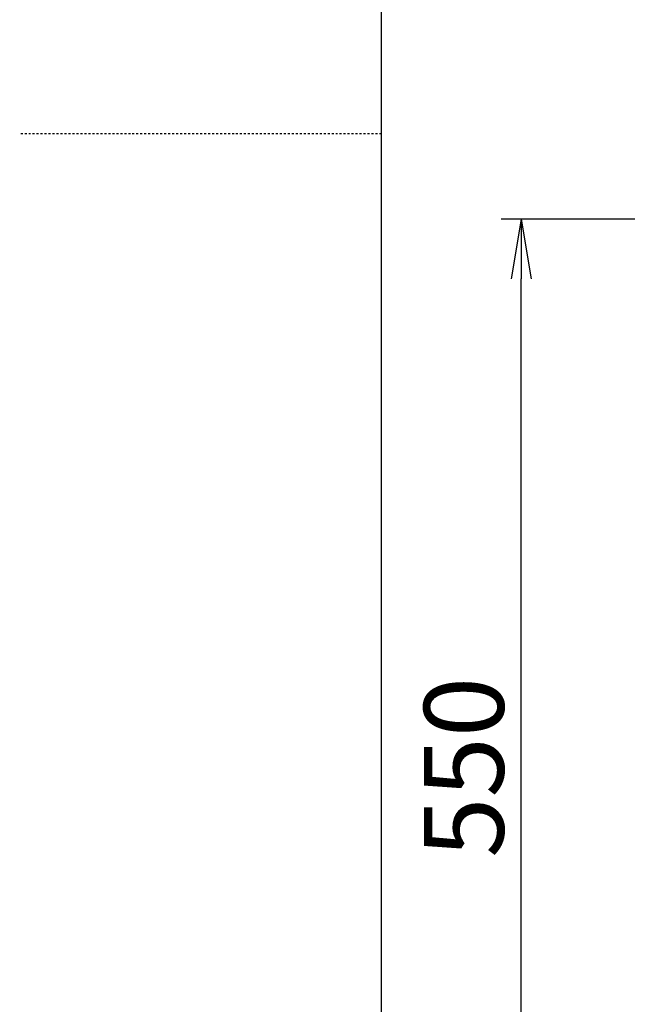
# Model space of a CAD drawing. Extents: x 0 to 2001, y 84 to 2884.
# Drawn here: x 0 to 305, y 1047 to 1541 of the extents above; entities that cross this region are included whole.
import ezdxf

# ---------------------------------------------------------------- set-up
doc = ezdxf.new("R2010")
doc.units = 0
doc.linetypes.add('EXLTYPE2', pattern=[2, 1, -1])
doc.layers.get('0').update_dxf_attribs({"linetype": 'CONTINUOUS'})
doc.layers.get('DEFPOINTS').update_dxf_attribs({"linetype": 'CONTINUOUS'})
doc.layers.add('寸法', color=7, linetype='CONTINUOUS')
doc.layers.add('枠', color=7, linetype='CONTINUOUS')
doc.styles.add('EXCADDIM1', font='monotxt', dxfattribs={"width": 0.84, "bigfont": 'extfont'})
doc.styles.get("Standard").update_dxf_attribs({"font": 'monotxt', "bigfont": 'extfont'})
doc.dimstyles.new('ISO-25', dxfattribs={"dimtxt": 2.5, "dimasz": 2.5, "dimexe": 1.25, "dimexo": 0.625, "dimtad": 1, "dimtxsty": 'STANDARD', "dimcen": 2.5, "dimazin": 3, "dimtfac": 1, "dimtmove": 0, "dimatfit": 3})

# ---------------------------------------------------------------- blocks, each defined once
blk = doc.blocks.new('EX_NORM')
at = {"color": 0, "linetype": 'CONTINUOUS'}
for q in [(-1, 0.167), (-1, 0), (-1, -0.167)]:
    blk.add_line((0, 0), q, dxfattribs=at)
blk = doc.blocks.new('*D27')
at = {"layer": 'DEFPOINTS', "color": 0}
for p in [(251.5, 1441.2), (420.27, 1441.2), (416.08, 891)]:
    blk.add_point(p, dxfattribs=at)
at = {"layer": '寸法', "color": 3, "linetype": 'CONTINUOUS'}
for p, q in [((413.27, 1441.2), (241.5, 1441.2)), ((251.5, 921), (251.5, 1411.2))]:
    blk.add_line(p, q, dxfattribs=at)
at = {"layer": '寸法', "color": 3, "xscale": 30, "yscale": 30, "zscale": 30}
for p, rotation in [((251.5, 1441.2), 90), ((251.5, 891), 270)]:
    blk.add_blockref('EX_NORM', p, dxfattribs=dict(at, rotation=rotation))
at = {"layer": '寸法', "color": 2, "insert": (228, 1166.1), "char_height": 40, "attachment_point": 5, "rotation": 90, "style": 'EXCADDIM1'}
blk.add_mtext('550', dxfattribs=at)

msp = doc.modelspace()

# ---------------------------------------------------------------- linework, layer by layer
at = {"layer": '枠', "color": 7, "linetype": 'CONTINUOUS'}
msp.add_line((181.5, 84), (181.5, 2884), dxfattribs=at)
at = {"layer": '枠', "color": 6, "linetype": 'EXLTYPE2'}
msp.add_line((181.5, 1484), (0, 1484), dxfattribs=at)

# ---------------------------------------------------------------- dimensions: what is measured, and where the dimension line sits
at = {"layer": '寸法', "color": 3, "linetype": 'CONTINUOUS'}
dim = msp.add_linear_dim(base=(251.5, 1441.197), p1=(416.079, 891), p2=(420.271, 1441.197), angle=90, dimstyle='ISO-25', override={"dimtxt": 40, "dimasz": 30, "dimexe": 10, "dimexo": 7, "dimgap": 0, "dimtad": 1, "dimjust": 0, "dimtih": 0, "dimtoh": 0, "dimdec": 0, "dimzin": 0, "dimlunit": 2, "dimtxsty": 'EXCADDIM1', "dimblk1": 'EX_NORM', "dimblk2": 'EX_NORM', "dimsah": 1, "dimse1": 1, "dimse2": 0, "dimclrd": 3, "dimclre": 3, "dimclrt": 2, "dimtmove": 2}, dxfattribs=at)
dim.commit()
dim.dimension.update_dxf_attribs({"geometry": '*D27', "text_midpoint": (228, 1166.098), "dimtype": 160})

doc.saveas('drawing.dxf')
